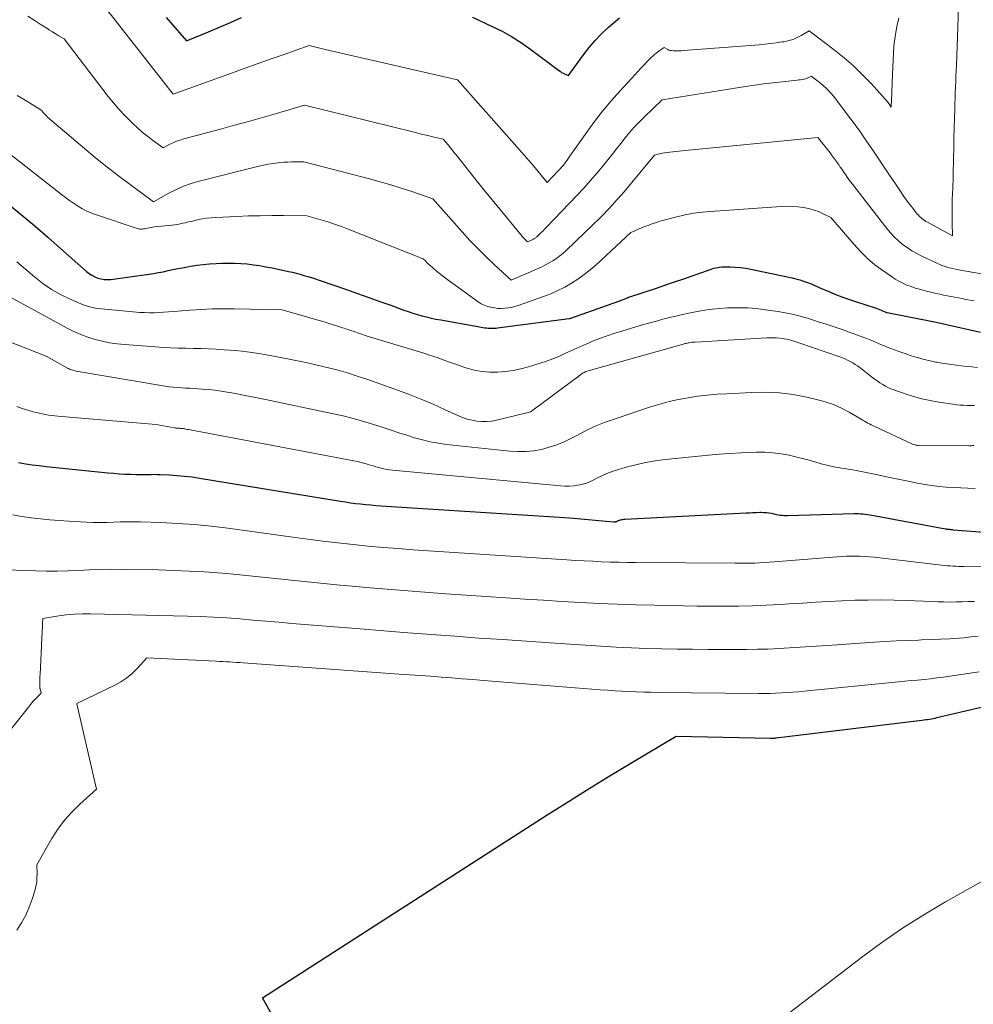
# Model space of a CAD drawing. Units: feet. Extents: x 1199172 to 1204172, y 7076370 to 7083870.
# Drawn here: x 1199266 to 1199387, y 7082171 to 7082296 of the extents above; entities that cross this region are included whole.
import ezdxf

# ---------------------------------------------------------------- set-up
doc = ezdxf.new("R2010")
doc.units = ezdxf.units.FT
doc.header["$MEASUREMENT"] = 0
doc.layers.add('Level 44', color=7, linetype='Continuous', lineweight=0)
doc.layers.add('Level 45', color=7, linetype='Continuous', lineweight=0)

msp = doc.modelspace()

# ---------------------------------------------------------------- linework, layer by layer
at = {"layer": 'Level 44', "color": 32, "linetype": 'Continuous', "lineweight": 30, "flags": 128}
for points, elevation in [([(1199284.45, 7082296.1), (1199285.32, 7082295.13), (1199287.03, 7082293.15), (1199289.84, 7082294.3), (1199291.24, 7082294.88), (1199292.64, 7082295.48), (1199294.03, 7082296.1)], 2210), ([(1199323.41, 7082296.15), (1199325.92, 7082294.98), (1199327.16, 7082294.36), (1199328.36, 7082293.69), (1199329.52, 7082292.95), (1199330.65, 7082292.16), (1199334.33, 7082289.4), (1199334.53, 7082289.26), (1199334.73, 7082289.13), (1199334.95, 7082289.02), (1199335.17, 7082288.91), (1199335.62, 7082288.72), (1199337.5, 7082291.37), (1199338.22, 7082292.3), (1199338.98, 7082293.19), (1199339.8, 7082294.03), (1199340.66, 7082294.82), (1199342.1, 7082296.05)], 2210), ([(1199264.39, 7082272.39), (1199266.07, 7082271.01), (1199267.74, 7082269.61), (1199269.4, 7082268.19), (1199271.03, 7082266.75), (1199274.32, 7082263.83), (1199274.66, 7082263.56), (1199275.01, 7082263.33), (1199275.38, 7082263.14), (1199275.77, 7082262.97), (1199276.18, 7082262.86), (1199276.59, 7082262.79), (1199277.01, 7082262.78), (1199277.43, 7082262.81), (1199282.24, 7082263.48), (1199282.86, 7082263.57), (1199283.48, 7082263.68), (1199284.09, 7082263.79), (1199284.71, 7082263.92), (1199285.32, 7082264.05), (1199285.94, 7082264.18), (1199286.55, 7082264.3), (1199287.17, 7082264.41), (1199287.55, 7082264.48), (1199288.36, 7082264.61), (1199289.17, 7082264.72), (1199289.98, 7082264.79), (1199290.8, 7082264.85), (1199291.52, 7082264.88), (1199292.33, 7082264.89), (1199293.13, 7082264.88), (1199293.94, 7082264.84), (1199294.74, 7082264.77), (1199295.54, 7082264.67), (1199296.34, 7082264.56), (1199297.13, 7082264.42), (1199297.93, 7082264.26), (1199300.01, 7082263.82), (1199300.5, 7082263.71), (1199300.99, 7082263.59), (1199301.48, 7082263.46), (1199301.97, 7082263.32), (1199302.45, 7082263.18), (1199302.94, 7082263.03), (1199303.42, 7082262.87), (1199303.89, 7082262.71), (1199307.39, 7082261.51), (1199308.8, 7082261.02), (1199310.21, 7082260.52), (1199311.61, 7082260.02), (1199313.01, 7082259.52), (1199314.67, 7082258.91), (1199315.24, 7082258.71), (1199315.82, 7082258.52), (1199316.4, 7082258.34), (1199316.98, 7082258.18), (1199317.57, 7082258.03), (1199318.16, 7082257.89), (1199318.76, 7082257.76), (1199319.36, 7082257.65), (1199324.07, 7082256.82), (1199324.29, 7082256.79), (1199324.51, 7082256.75), (1199324.73, 7082256.71), (1199324.95, 7082256.67), (1199325, 7082256.66), (1199325.2, 7082256.64), (1199325.39, 7082256.61), (1199325.59, 7082256.6), (1199325.8, 7082256.6), (1199326, 7082256.6), (1199326.2, 7082256.61), (1199326.4, 7082256.62), (1199326.6, 7082256.65), (1199335.71, 7082257.83), (1199335.72, 7082257.83), (1199335.74, 7082257.83), (1199335.76, 7082257.84), (1199335.78, 7082257.84), (1199335.85, 7082257.86), (1199335.86, 7082257.86), (1199335.88, 7082257.87), (1199335.9, 7082257.87), (1199335.92, 7082257.88), (1199342.02, 7082260.06), (1199343.11, 7082260.48), (1199343.13, 7082260.48), (1199343.14, 7082260.49), (1199343.16, 7082260.5), (1199343.18, 7082260.5), (1199343.24, 7082260.53), (1199343.26, 7082260.53), (1199343.27, 7082260.54), (1199343.29, 7082260.54), (1199343.3, 7082260.55), (1199346.67, 7082261.67), (1199347.87, 7082262.08), (1199349.07, 7082262.49), (1199350.27, 7082262.9), (1199351.46, 7082263.32), (1199353.39, 7082264), (1199353.62, 7082264.08), (1199353.86, 7082264.15), (1199354.1, 7082264.22), (1199354.34, 7082264.28), (1199354.58, 7082264.33), (1199354.82, 7082264.36), (1199355.07, 7082264.39), (1199355.31, 7082264.4), (1199356.15, 7082264.4), (1199356.82, 7082264.38), (1199357.48, 7082264.33), (1199358.14, 7082264.24), (1199358.79, 7082264.13), (1199364.03, 7082263.02), (1199364.52, 7082262.9), (1199365.02, 7082262.76), (1199365.5, 7082262.6), (1199365.98, 7082262.42), (1199366.46, 7082262.23), (1199366.93, 7082262.03), (1199367.4, 7082261.83), (1199367.87, 7082261.63), (1199368.63, 7082261.3), (1199369.49, 7082260.95), (1199370.35, 7082260.61), (1199371.22, 7082260.29), (1199372.1, 7082259.99), (1199374.72, 7082259.14), (1199374.93, 7082259.07), (1199375.14, 7082259), (1199375.35, 7082258.91), (1199375.55, 7082258.83), (1199375.94, 7082258.66), (1199375.95, 7082258.66), (1199375.97, 7082258.65), (1199375.98, 7082258.65), (1199376, 7082258.64), (1199376.06, 7082258.62), (1199376.08, 7082258.61), (1199376.09, 7082258.61), (1199376.11, 7082258.61), (1199376.12, 7082258.6), (1199381.95, 7082257.47), (1199381.97, 7082257.47), (1199383.67, 7082257.09), (1199387.98, 7082256.12)], 2220), ([(1199265.67, 7082239.53), (1199266.55, 7082239.38), (1199267.43, 7082239.25), (1199268.32, 7082239.13), (1199269.21, 7082239.03), (1199277.03, 7082238.23), (1199277.75, 7082238.16), (1199278.48, 7082238.1), (1199279.2, 7082238.06), (1199279.93, 7082238.03), (1199280.62, 7082238), (1199281, 7082237.99), (1199281.39, 7082237.99), (1199281.77, 7082238), (1199282.16, 7082238.01), (1199282.55, 7082238.02), (1199282.93, 7082238.03), (1199283.32, 7082238.02), (1199283.7, 7082238.01), (1199284.86, 7082237.96), (1199285.82, 7082237.9), (1199286.78, 7082237.81), (1199287.74, 7082237.7), (1199288.69, 7082237.56), (1199306.63, 7082234.62), (1199307.26, 7082234.52), (1199307.9, 7082234.42), (1199308.54, 7082234.34), (1199309.18, 7082234.26), (1199309.82, 7082234.19), (1199310.46, 7082234.13), (1199311.1, 7082234.08), (1199311.75, 7082234.03), (1199335.76, 7082232.49), (1199341.32, 7082231.99), (1199341.38, 7082231.99), (1199341.44, 7082231.99), (1199341.5, 7082231.99), (1199341.57, 7082232), (1199341.63, 7082232.01), (1199341.69, 7082232.03), (1199341.74, 7082232.05), (1199341.8, 7082232.08), (1199341.83, 7082232.1), (1199341.9, 7082232.13), (1199341.98, 7082232.16), (1199342.05, 7082232.19), (1199342.13, 7082232.21), (1199342.24, 7082232.24), (1199342.38, 7082232.28), (1199342.51, 7082232.3), (1199342.65, 7082232.32), (1199342.79, 7082232.33), (1199358.2, 7082233.13), (1199358.63, 7082233.15), (1199359.06, 7082233.17), (1199359.49, 7082233.19), (1199359.92, 7082233.2), (1199360.12, 7082233.2), (1199360.45, 7082233.19), (1199360.77, 7082233.17), (1199361.1, 7082233.13), (1199361.42, 7082233.07), (1199361.59, 7082233.03), (1199361.83, 7082232.98), (1199362.06, 7082232.93), (1199362.3, 7082232.89), (1199362.53, 7082232.85), (1199362.77, 7082232.82), (1199363, 7082232.79), (1199363.24, 7082232.78), (1199363.48, 7082232.78), (1199371.92, 7082233.03), (1199372.2, 7082233.03), (1199372.48, 7082233.03), (1199372.77, 7082233.01), (1199373.05, 7082232.99), (1199373.33, 7082232.96), (1199373.62, 7082232.93), (1199373.9, 7082232.88), (1199374.18, 7082232.84), (1199383.55, 7082231.11), (1199383.67, 7082231.09), (1199383.79, 7082231.07), (1199383.92, 7082231.06), (1199384.04, 7082231.04), (1199384.16, 7082231.03), (1199384.28, 7082231.01), (1199384.4, 7082231), (1199384.52, 7082230.99), (1199389.05, 7082230.63)], 2230), ([(1199304.89, 7082156.85), (1199296.71, 7082171.48), (1199332.76, 7082194.64), (1199335.49, 7082196.37), (1199338.23, 7082198.08), (1199340.98, 7082199.77), (1199343.75, 7082201.43), (1199349.31, 7082204.73), (1199361.28, 7082204.48), (1199361.37, 7082204.48), (1199361.47, 7082204.48), (1199361.56, 7082204.48), (1199361.65, 7082204.49), (1199361.74, 7082204.49), (1199361.83, 7082204.5), (1199361.93, 7082204.51), (1199362.02, 7082204.52), (1199380.55, 7082206.77), (1199380.79, 7082206.8), (1199381.03, 7082206.84), (1199381.27, 7082206.87), (1199381.51, 7082206.91), (1199381.75, 7082206.95), (1199381.99, 7082207), (1199382.23, 7082207.05), (1199382.46, 7082207.1), (1199389.75, 7082208.79)], 2240)]:
    msp.add_lwpolyline(points, dxfattribs=dict(at, elevation=elevation))
at = {"layer": 'Level 45', "color": 32, "linetype": 'Continuous', "lineweight": 0, "flags": 128}
for points, elevation in [([(1199278.43, 7082284.45), (1199279.14, 7082283.69), (1199279.87, 7082282.95), (1199280.18, 7082282.65), (1199280.79, 7082282.09), (1199281.41, 7082281.54), (1199282.06, 7082281.02), (1199282.72, 7082280.51), (1199284.06, 7082279.53), (1199284.91, 7082279.98), (1199285.34, 7082280.19), (1199285.78, 7082280.38), (1199286.23, 7082280.53), (1199286.68, 7082280.67), (1199291.38, 7082281.92), (1199293.16, 7082282.4), (1199294.94, 7082282.88), (1199296.72, 7082283.39), (1199298.49, 7082283.9), (1199302.03, 7082284.94), (1199315.81, 7082281.56), (1199316.45, 7082281.41), (1199317.09, 7082281.25), (1199317.74, 7082281.1), (1199318.38, 7082280.94), (1199319.66, 7082280.64), (1199320.29, 7082279.9), (1199320.6, 7082279.53), (1199320.91, 7082279.16), (1199321.22, 7082278.78), (1199321.52, 7082278.4), (1199322.9, 7082276.66), (1199323.89, 7082275.42), (1199324.89, 7082274.17), (1199325.9, 7082272.94), (1199326.91, 7082271.7), (1199329.42, 7082268.64), (1199329.57, 7082268.46), (1199329.73, 7082268.28), (1199329.9, 7082268.1), (1199330.07, 7082267.93), (1199330.41, 7082267.6), (1199330.98, 7082267.85), (1199331.06, 7082267.89), (1199331.14, 7082267.92), (1199331.22, 7082267.97), (1199331.3, 7082268.01), (1199331.37, 7082268.06), (1199331.44, 7082268.11), (1199331.51, 7082268.17), (1199331.58, 7082268.23), (1199331.91, 7082268.55), (1199332.14, 7082268.77), (1199332.37, 7082268.99), (1199332.6, 7082269.22), (1199332.82, 7082269.45), (1199336.65, 7082273.47), (1199337.54, 7082274.41), (1199338.41, 7082275.38), (1199339.25, 7082276.36), (1199340.08, 7082277.36), (1199340.59, 7082277.99), (1199341.15, 7082278.69), (1199341.71, 7082279.39), (1199342.26, 7082280.09), (1199342.82, 7082280.79), (1199343.38, 7082281.47), (1199343.97, 7082282.15), (1199344.58, 7082282.8), (1199345.21, 7082283.43), (1199347.5, 7082285.65), (1199358.1, 7082287.33), (1199359.26, 7082287.5), (1199360.42, 7082287.67), (1199361.59, 7082287.81), (1199362.76, 7082287.94), (1199364.7, 7082288.15), (1199364.9, 7082288.17), (1199365.1, 7082288.2), (1199365.3, 7082288.23), (1199365.5, 7082288.26), (1199365.58, 7082288.27), (1199365.74, 7082288.31), (1199365.89, 7082288.35), (1199366.04, 7082288.42), (1199366.18, 7082288.49), (1199366.46, 7082288.66), (1199367.33, 7082288), (1199367.69, 7082287.71), (1199368.03, 7082287.41), (1199368.37, 7082287.1), (1199368.69, 7082286.77), (1199369, 7082286.43), (1199369.3, 7082286.09), (1199369.59, 7082285.73), (1199369.87, 7082285.37), (1199371.1, 7082283.74), (1199371.92, 7082282.63), (1199372.72, 7082281.52), (1199373.51, 7082280.39), (1199374.29, 7082279.25), (1199374.47, 7082278.99), (1199375.15, 7082277.98), (1199375.82, 7082276.96), (1199376.5, 7082275.95), (1199377.18, 7082274.94), (1199377.78, 7082274.05), (1199378.17, 7082273.49), (1199378.56, 7082272.93), (1199378.97, 7082272.39), (1199379.38, 7082271.85), (1199379.96, 7082271.11), (1199380.1, 7082270.96), (1199380.24, 7082270.81), (1199380.39, 7082270.67), (1199380.55, 7082270.53), (1199380.71, 7082270.41), (1199380.88, 7082270.29), (1199381.06, 7082270.18), (1199381.24, 7082270.08), (1199384.44, 7082268.36), (1199384.39, 7082269.95), (1199384.38, 7082270.74), (1199384.37, 7082271.54), (1199384.39, 7082272.33), (1199384.41, 7082273.13), (1199384.43, 7082273.56), (1199384.47, 7082274.58), (1199384.51, 7082275.59), (1199384.53, 7082276.6), (1199384.56, 7082277.62), (1199384.57, 7082278.22), (1199384.59, 7082279.49), (1199384.62, 7082280.77), (1199384.65, 7082282.04), (1199384.68, 7082283.31), (1199384.71, 7082284.46), (1199384.73, 7082285.16), (1199384.76, 7082285.85), (1199384.78, 7082286.55), (1199384.81, 7082287.24), (1199384.84, 7082287.94), (1199384.87, 7082288.63), (1199384.9, 7082289.33), (1199384.92, 7082290.02), (1199385.32, 7082301.13)], 2214), ([(1199277.05, 7082296.94), (1199285.36, 7082286.37), (1199292.74, 7082289.03), (1199294.39, 7082289.62), (1199296.04, 7082290.21), (1199297.69, 7082290.79), (1199299.34, 7082291.37), (1199302.65, 7082292.53), (1199303.33, 7082292.37), (1199303.67, 7082292.29), (1199304, 7082292.21), (1199304.34, 7082292.13), (1199304.68, 7082292.05), (1199321.5, 7082288.18), (1199329.39, 7082279.3), (1199329.99, 7082278.62), (1199330.58, 7082277.93), (1199331.17, 7082277.24), (1199331.74, 7082276.54), (1199332.89, 7082275.14), (1199334.34, 7082276.65), (1199334.54, 7082276.86), (1199334.73, 7082277.07), (1199334.91, 7082277.29), (1199335.08, 7082277.51), (1199335.25, 7082277.74), (1199335.42, 7082277.97), (1199335.59, 7082278.2), (1199335.75, 7082278.43), (1199337.92, 7082281.51), (1199338.92, 7082282.87), (1199339.95, 7082284.2), (1199341.03, 7082285.49), (1199342.15, 7082286.75), (1199343.66, 7082288.4), (1199344.05, 7082288.82), (1199344.43, 7082289.24), (1199344.82, 7082289.66), (1199345.21, 7082290.07), (1199345.64, 7082290.54), (1199345.81, 7082290.72), (1199345.99, 7082290.9), (1199346.17, 7082291.07), (1199346.36, 7082291.24), (1199346.55, 7082291.4), (1199346.74, 7082291.56), (1199346.94, 7082291.71), (1199347.15, 7082291.86), (1199347.78, 7082292.29), (1199348.07, 7082292.1), (1199348.22, 7082292.02), (1199348.37, 7082291.95), (1199348.54, 7082291.91), (1199348.71, 7082291.89), (1199348.98, 7082291.87), (1199349.29, 7082291.86), (1199349.6, 7082291.86), (1199349.92, 7082291.87), (1199350.23, 7082291.89), (1199359.84, 7082292.64), (1199360.57, 7082292.7), (1199361.3, 7082292.78), (1199362.02, 7082292.88), (1199362.75, 7082292.99), (1199363.05, 7082293.03), (1199363.61, 7082293.16), (1199364.16, 7082293.32), (1199364.68, 7082293.55), (1199365.19, 7082293.82), (1199366.19, 7082294.42), (1199369.38, 7082292), (1199370.64, 7082290.99), (1199371.85, 7082289.94), (1199373.01, 7082288.82), (1199374.12, 7082287.65), (1199376.26, 7082285.29), (1199376.35, 7082285.17), (1199376.63, 7082284.72), (1199376.65, 7082285.06), (1199376.65, 7082285.16), (1199376.66, 7082285.25), (1199376.66, 7082285.35), (1199376.66, 7082285.45), (1199376.79, 7082288.91), (1199376.83, 7082289.8), (1199376.87, 7082290.7), (1199376.93, 7082291.59), (1199376.99, 7082292.49), (1199377.08, 7082293.38), (1199377.21, 7082294.26), (1199377.39, 7082295.13), (1199377.6, 7082296)], 2212), ([(1199266.88, 7082296.26), (1199267.66, 7082295.77), (1199268.44, 7082295.27), (1199269.27, 7082294.74), (1199269.63, 7082294.51), (1199270, 7082294.28), (1199270.36, 7082294.05), (1199270.73, 7082293.83), (1199271.47, 7082293.38), (1199277.1, 7082286.05), (1199277.75, 7082285.24), (1199278.43, 7082284.45)], 2214), ([(1199265.53, 7082286.19), (1199266.53, 7082285.59), (1199268.52, 7082284.38), (1199268.96, 7082283.89), (1199269.19, 7082283.64), (1199269.42, 7082283.41), (1199269.66, 7082283.18), (1199269.91, 7082282.96), (1199274.06, 7082279.44), (1199275.48, 7082278.26), (1199276.92, 7082277.1), (1199278.38, 7082275.97), (1199279.86, 7082274.86), (1199282.84, 7082272.67), (1199284.71, 7082273.73), (1199285.67, 7082274.21), (1199286.64, 7082274.65), (1199287.65, 7082275), (1199288.67, 7082275.31), (1199296.22, 7082277.21), (1199296.83, 7082277.35), (1199297.44, 7082277.47), (1199298.05, 7082277.56), (1199298.67, 7082277.63), (1199298.89, 7082277.66), (1199299.4, 7082277.7), (1199299.91, 7082277.73), (1199300.41, 7082277.74), (1199300.92, 7082277.75), (1199301.94, 7082277.74), (1199310.29, 7082275.6), (1199311.65, 7082275.23), (1199313.01, 7082274.84), (1199314.35, 7082274.42), (1199315.69, 7082273.97), (1199318.35, 7082273.04), (1199322.07, 7082268.85), (1199323.06, 7082267.77), (1199324.06, 7082266.72), (1199325.1, 7082265.7), (1199326.17, 7082264.69), (1199328.32, 7082262.72), (1199331.74, 7082264.19), (1199332.23, 7082264.41), (1199332.7, 7082264.65), (1199333.17, 7082264.91), (1199333.63, 7082265.18), (1199334.07, 7082265.48), (1199334.5, 7082265.79), (1199334.91, 7082266.13), (1199335.3, 7082266.49), (1199338.8, 7082269.83), (1199339.41, 7082270.43), (1199340.02, 7082271.03), (1199340.61, 7082271.65), (1199341.19, 7082272.28), (1199341.77, 7082272.91), (1199342.33, 7082273.55), (1199342.89, 7082274.2), (1199343.44, 7082274.86), (1199346.55, 7082278.62), (1199347.19, 7082278.78), (1199347.52, 7082278.85), (1199347.84, 7082278.91), (1199348.17, 7082278.96), (1199348.49, 7082279), (1199350.45, 7082279.2), (1199351.76, 7082279.33), (1199353.07, 7082279.46), (1199354.38, 7082279.59), (1199355.69, 7082279.72), (1199367.32, 7082280.86), (1199368.87, 7082278.88), (1199369.14, 7082278.53), (1199369.4, 7082278.19), (1199369.65, 7082277.84), (1199369.9, 7082277.48), (1199369.96, 7082277.4), (1199370.17, 7082277.08), (1199370.39, 7082276.77), (1199370.6, 7082276.45), (1199370.81, 7082276.13), (1199371.02, 7082275.82), (1199371.24, 7082275.51), (1199371.47, 7082275.2), (1199371.7, 7082274.9), (1199376.08, 7082269.28), (1199376.54, 7082268.73), (1199377.02, 7082268.21), (1199377.55, 7082267.72), (1199378.09, 7082267.26), (1199378.67, 7082266.85), (1199379.27, 7082266.45), (1199379.89, 7082266.1), (1199380.53, 7082265.77), (1199382.35, 7082264.9), (1199382.72, 7082264.74), (1199383.09, 7082264.59), (1199383.48, 7082264.46), (1199383.86, 7082264.34), (1199384.25, 7082264.23), (1199384.64, 7082264.14), (1199385.04, 7082264.05), (1199385.44, 7082263.98), (1199388.13, 7082263.53)], 2216), ([(1199263.85, 7082279.32), (1199271.14, 7082273.61), (1199271.64, 7082273.23), (1199272.15, 7082272.86), (1199272.67, 7082272.5), (1199273.2, 7082272.15), (1199273.74, 7082271.83), (1199274.29, 7082271.54), (1199274.87, 7082271.29), (1199275.45, 7082271.07), (1199280.76, 7082269.29), (1199280.9, 7082269.25), (1199281.03, 7082269.23), (1199281.17, 7082269.21), (1199281.31, 7082269.21), (1199281.45, 7082269.21), (1199281.59, 7082269.23), (1199281.73, 7082269.25), (1199281.87, 7082269.27), (1199282.96, 7082269.51), (1199285.18, 7082269.7), (1199285.54, 7082269.74), (1199285.89, 7082269.79), (1199286.24, 7082269.86), (1199286.58, 7082269.94), (1199286.93, 7082270.02), (1199287.28, 7082270.11), (1199287.62, 7082270.19), (1199287.97, 7082270.27), (1199288.43, 7082270.37), (1199289.01, 7082270.49), (1199289.59, 7082270.59), (1199290.17, 7082270.65), (1199290.76, 7082270.69), (1199293.43, 7082270.81), (1199294.91, 7082270.87), (1199296.39, 7082270.91), (1199297.88, 7082270.92), (1199299.36, 7082270.93), (1199302.33, 7082270.91), (1199304.11, 7082270.39), (1199304.99, 7082270.12), (1199305.87, 7082269.83), (1199306.74, 7082269.52), (1199307.61, 7082269.19), (1199317.15, 7082265.43), (1199317.41, 7082265.16), (1199317.54, 7082265.02), (1199317.68, 7082264.89), (1199317.81, 7082264.76), (1199317.95, 7082264.64), (1199318.42, 7082264.22), (1199318.8, 7082263.9), (1199319.19, 7082263.58), (1199319.58, 7082263.27), (1199319.98, 7082262.97), (1199324.13, 7082259.95), (1199324.51, 7082259.72), (1199324.9, 7082259.52), (1199325.31, 7082259.37), (1199325.74, 7082259.27), (1199326.23, 7082259.18), (1199326.43, 7082259.15), (1199326.63, 7082259.13), (1199326.83, 7082259.12), (1199327.03, 7082259.12), (1199327.5, 7082259.14), (1199327.94, 7082259.18), (1199328.36, 7082259.24), (1199328.79, 7082259.35), (1199329.2, 7082259.47), (1199332.44, 7082260.63), (1199333.36, 7082260.99), (1199334.26, 7082261.38), (1199335.13, 7082261.83), (1199335.99, 7082262.32), (1199336.81, 7082262.85), (1199337.62, 7082263.42), (1199338.38, 7082264.04), (1199339.13, 7082264.68), (1199343.55, 7082268.76), (1199344.04, 7082269), (1199344.29, 7082269.11), (1199344.54, 7082269.22), (1199344.8, 7082269.33), (1199345.05, 7082269.43), (1199345.43, 7082269.57), (1199345.74, 7082269.68), (1199346.04, 7082269.79), (1199346.34, 7082269.9), (1199346.65, 7082270.02), (1199346.95, 7082270.12), (1199347.26, 7082270.22), (1199347.57, 7082270.31), (1199347.88, 7082270.4), (1199349.38, 7082270.77), (1199350.44, 7082271.01), (1199351.51, 7082271.21), (1199352.6, 7082271.35), (1199353.68, 7082271.45), (1199362.66, 7082272.07), (1199363.36, 7082272.1), (1199364.07, 7082272.09), (1199364.77, 7082272.03), (1199365.47, 7082271.94), (1199365.71, 7082271.9), (1199366.28, 7082271.78), (1199366.84, 7082271.63), (1199367.38, 7082271.43), (1199367.92, 7082271.2), (1199368.97, 7082270.69), (1199371.91, 7082267.24), (1199372.75, 7082266.34), (1199373.63, 7082265.47), (1199374.57, 7082264.68), (1199375.56, 7082263.93), (1199376.67, 7082263.16), (1199377.14, 7082262.85), (1199377.63, 7082262.57), (1199378.13, 7082262.32), (1199378.64, 7082262.09), (1199379.17, 7082261.89), (1199379.7, 7082261.71), (1199380.24, 7082261.55), (1199380.78, 7082261.41), (1199382.37, 7082261.03), (1199382.83, 7082260.92), (1199383.3, 7082260.82), (1199383.77, 7082260.72), (1199384.25, 7082260.63), (1199384.72, 7082260.54), (1199385.19, 7082260.45), (1199385.66, 7082260.36), (1199386.14, 7082260.27), (1199387.19, 7082260.08)], 2218), ([(1199265.47, 7082265.05), (1199267.72, 7082263.12), (1199268.77, 7082262.29), (1199269.87, 7082261.53), (1199271.03, 7082260.87), (1199272.24, 7082260.28), (1199273.3, 7082259.81), (1199274.02, 7082259.54), (1199274.74, 7082259.31), (1199275.49, 7082259.16), (1199276.24, 7082259.05), (1199281.11, 7082258.62), (1199281.71, 7082258.58), (1199282.32, 7082258.56), (1199282.92, 7082258.56), (1199283.52, 7082258.59), (1199284.13, 7082258.63), (1199284.73, 7082258.67), (1199285.34, 7082258.71), (1199285.94, 7082258.76), (1199287.52, 7082258.89), (1199288.91, 7082258.99), (1199290.31, 7082259.05), (1199291.7, 7082259.08), (1199293.1, 7082259.07), (1199299.2, 7082258.95), (1199304.78, 7082257.31), (1199305.31, 7082257.16), (1199305.84, 7082256.99), (1199306.37, 7082256.83), (1199306.89, 7082256.66), (1199307.1, 7082256.59), (1199307.52, 7082256.45), (1199307.94, 7082256.31), (1199308.36, 7082256.17), (1199308.77, 7082256.02), (1199309.19, 7082255.88), (1199309.61, 7082255.74), (1199310.03, 7082255.61), (1199310.45, 7082255.48), (1199317.22, 7082253.41), (1199317.79, 7082253.24), (1199318.35, 7082253.05), (1199318.91, 7082252.86), (1199319.47, 7082252.65), (1199320.03, 7082252.45), (1199320.59, 7082252.25), (1199321.15, 7082252.06), (1199321.72, 7082251.87), (1199322.69, 7082251.54), (1199323.65, 7082251.28), (1199324.61, 7082251.1), (1199325.6, 7082251.01), (1199326.59, 7082251), (1199327.59, 7082251.09), (1199328.57, 7082251.22), (1199329.54, 7082251.43), (1199330.51, 7082251.69), (1199332.02, 7082252.15), (1199332.81, 7082252.42), (1199333.6, 7082252.7), (1199334.38, 7082253.02), (1199335.15, 7082253.37), (1199335.91, 7082253.72), (1199336.68, 7082254.07), (1199337.45, 7082254.41), (1199338.22, 7082254.74), (1199338.58, 7082254.9), (1199339.55, 7082255.29), (1199340.52, 7082255.65), (1199341.51, 7082255.98), (1199342.5, 7082256.29), (1199345.15, 7082257.06), (1199345.97, 7082257.29), (1199346.79, 7082257.52), (1199347.61, 7082257.74), (1199348.43, 7082257.95), (1199349.26, 7082258.15), (1199350.09, 7082258.35), (1199350.92, 7082258.52), (1199351.76, 7082258.69), (1199351.98, 7082258.74), (1199352.94, 7082258.9), (1199353.89, 7082259.03), (1199354.85, 7082259.12), (1199355.82, 7082259.18), (1199356.14, 7082259.2), (1199357.26, 7082259.21), (1199358.39, 7082259.18), (1199359.51, 7082259.09), (1199360.62, 7082258.96), (1199362.28, 7082258.72), (1199363.17, 7082258.57), (1199364.05, 7082258.39), (1199364.92, 7082258.17), (1199365.78, 7082257.93), (1199365.98, 7082257.86), (1199366.74, 7082257.63), (1199367.5, 7082257.39), (1199368.26, 7082257.14), (1199369.02, 7082256.89), (1199369.77, 7082256.64), (1199370.53, 7082256.38), (1199371.28, 7082256.11), (1199372.03, 7082255.84), (1199373.16, 7082255.42), (1199373.54, 7082255.28), (1199373.91, 7082255.13), (1199374.28, 7082254.98), (1199374.65, 7082254.82), (1199375.02, 7082254.66), (1199375.39, 7082254.51), (1199375.77, 7082254.36), (1199376.14, 7082254.21), (1199378, 7082253.52), (1199378.53, 7082253.33), (1199379.06, 7082253.15), (1199379.6, 7082252.98), (1199380.14, 7082252.82), (1199380.68, 7082252.67), (1199381.23, 7082252.54), (1199381.78, 7082252.41), (1199382.33, 7082252.3), (1199382.46, 7082252.28), (1199383.08, 7082252.17), (1199383.7, 7082252.07), (1199384.32, 7082251.98), (1199384.94, 7082251.9), (1199386.22, 7082251.75), (1199386.91, 7082251.68), (1199387.62, 7082251.61)], 2222), ([(1199261.81, 7082262.07), (1199271.88, 7082256.6), (1199272.73, 7082256.18), (1199273.6, 7082255.79), (1199274.5, 7082255.46), (1199275.41, 7082255.18), (1199276.34, 7082254.95), (1199277.27, 7082254.76), (1199278.22, 7082254.62), (1199279.17, 7082254.52), (1199283.11, 7082254.22), (1199284.07, 7082254.15), (1199285.03, 7082254.1), (1199285.99, 7082254.07), (1199286.95, 7082254.06), (1199287.91, 7082254.04), (1199288.87, 7082254.02), (1199289.83, 7082253.98), (1199290.79, 7082253.93), (1199291.83, 7082253.87), (1199293.3, 7082253.76), (1199294.77, 7082253.6), (1199296.23, 7082253.39), (1199297.69, 7082253.13), (1199300.11, 7082252.66), (1199301.36, 7082252.41), (1199302.6, 7082252.14), (1199303.84, 7082251.86), (1199305.08, 7082251.57), (1199306.31, 7082251.25), (1199307.53, 7082250.91), (1199308.74, 7082250.52), (1199309.95, 7082250.12), (1199314.01, 7082248.67), (1199315.48, 7082248.12), (1199316.95, 7082247.54), (1199318.4, 7082246.93), (1199319.84, 7082246.29), (1199321.54, 7082245.5), (1199322.13, 7082245.26), (1199322.73, 7082245.06), (1199323.34, 7082244.9), (1199323.96, 7082244.79), (1199324.59, 7082244.73), (1199325.22, 7082244.73), (1199325.84, 7082244.79), (1199326.47, 7082244.91), (1199330.49, 7082245.88), (1199330.79, 7082245.98), (1199330.8, 7082245.98), (1199330.9, 7082246.04), (1199337.12, 7082250.69), (1199337.23, 7082250.77), (1199337.35, 7082250.84), (1199337.46, 7082250.91), (1199337.58, 7082250.98), (1199337.71, 7082251.04), (1199337.83, 7082251.09), (1199337.96, 7082251.13), (1199338.09, 7082251.18), (1199350.05, 7082254.53), (1199350.18, 7082254.57), (1199350.31, 7082254.6), (1199350.44, 7082254.64), (1199350.57, 7082254.67), (1199350.7, 7082254.7), (1199350.83, 7082254.73), (1199350.96, 7082254.76), (1199351.1, 7082254.78), (1199351.13, 7082254.79), (1199351.27, 7082254.81), (1199351.42, 7082254.83), (1199351.57, 7082254.84), (1199351.72, 7082254.85), (1199360.81, 7082255.37), (1199361.23, 7082255.38), (1199361.65, 7082255.38), (1199362.07, 7082255.36), (1199362.49, 7082255.33), (1199362.77, 7082255.29), (1199363.05, 7082255.26), (1199363.32, 7082255.21), (1199363.59, 7082255.15), (1199363.86, 7082255.08), (1199364.12, 7082255), (1199364.38, 7082254.91), (1199364.65, 7082254.83), (1199364.91, 7082254.74), (1199370.1, 7082252.95), (1199370.44, 7082252.82), (1199370.77, 7082252.69), (1199371.1, 7082252.54), (1199371.42, 7082252.37), (1199371.74, 7082252.2), (1199372.05, 7082252.01), (1199372.35, 7082251.8), (1199372.64, 7082251.59), (1199374.14, 7082250.42), (1199374.49, 7082250.16), (1199374.84, 7082249.92), (1199375.19, 7082249.68), (1199375.56, 7082249.45), (1199375.93, 7082249.24), (1199376.31, 7082249.04), (1199376.7, 7082248.87), (1199377.1, 7082248.72), (1199378.4, 7082248.27), (1199379.46, 7082247.93), (1199380.53, 7082247.64), (1199381.61, 7082247.4), (1199382.71, 7082247.2), (1199384.49, 7082246.94), (1199384.95, 7082246.88), (1199385.4, 7082246.83), (1199385.85, 7082246.8), (1199386.31, 7082246.78), (1199386.77, 7082246.78), (1199387.22, 7082246.78)], 2224), ([(1199259.02, 7082257.04), (1199269.2, 7082253.04), (1199271.9, 7082251.54), (1199272.03, 7082251.47), (1199272.16, 7082251.41), (1199272.29, 7082251.35), (1199272.43, 7082251.3), (1199272.57, 7082251.26), (1199272.71, 7082251.22), (1199272.85, 7082251.19), (1199272.99, 7082251.16), (1199284.31, 7082249.25), (1199284.83, 7082249.17), (1199285.35, 7082249.11), (1199285.87, 7082249.06), (1199286.39, 7082249.02), (1199286.92, 7082249), (1199287.44, 7082248.97), (1199287.96, 7082248.94), (1199288.48, 7082248.91), (1199289.04, 7082248.87), (1199289.84, 7082248.81), (1199290.64, 7082248.73), (1199291.43, 7082248.62), (1199292.22, 7082248.49), (1199292.8, 7082248.38), (1199293.87, 7082248.18), (1199294.94, 7082247.97), (1199296.02, 7082247.76), (1199297.09, 7082247.54), (1199305.52, 7082245.78), (1199306.96, 7082245.45), (1199308.4, 7082245.09), (1199309.82, 7082244.68), (1199311.23, 7082244.23), (1199312.06, 7082243.96), (1199313.05, 7082243.63), (1199314.04, 7082243.31), (1199315.04, 7082242.99), (1199316.03, 7082242.68), (1199317.03, 7082242.4), (1199318.04, 7082242.16), (1199319.07, 7082241.98), (1199320.1, 7082241.84), (1199328.15, 7082240.97), (1199329.16, 7082240.91), (1199330.17, 7082240.92), (1199331.18, 7082241.02), (1199332.18, 7082241.2), (1199333.16, 7082241.46), (1199334.13, 7082241.78), (1199335.06, 7082242.17), (1199335.97, 7082242.62), (1199336.57, 7082242.94), (1199337.78, 7082243.56), (1199339.02, 7082244.13), (1199340.28, 7082244.64), (1199341.55, 7082245.1), (1199346.03, 7082246.6), (1199347.21, 7082246.96), (1199348.4, 7082247.28), (1199349.6, 7082247.54), (1199350.81, 7082247.77), (1199352.03, 7082247.95), (1199353.26, 7082248.09), (1199354.49, 7082248.2), (1199355.72, 7082248.28), (1199358.9, 7082248.44), (1199360.66, 7082248.46), (1199362.42, 7082248.38), (1199364.16, 7082248.16), (1199365.9, 7082247.84), (1199367.16, 7082247.56), (1199368.24, 7082247.26), (1199369.29, 7082246.9), (1199370.3, 7082246.45), (1199371.29, 7082245.93), (1199372.8, 7082245.04), (1199373.01, 7082244.91), (1199373.23, 7082244.79), (1199373.45, 7082244.67), (1199373.66, 7082244.55), (1199373.88, 7082244.43), (1199374.1, 7082244.32), (1199374.33, 7082244.21), (1199374.55, 7082244.1), (1199379.25, 7082241.91), (1199379.36, 7082241.87), (1199379.47, 7082241.82), (1199379.58, 7082241.79), (1199379.69, 7082241.76), (1199379.8, 7082241.74), (1199379.92, 7082241.72), (1199380.04, 7082241.71), (1199380.15, 7082241.7), (1199386.5, 7082241.67), (1199386.61, 7082241.67), (1199386.72, 7082241.67), (1199386.82, 7082241.67), (1199386.93, 7082241.68), (1199387.04, 7082241.68), (1199387.15, 7082241.68)], 2226), ([(1199265.46, 7082246.64), (1199266.16, 7082246.4), (1199266.87, 7082246.18), (1199267.53, 7082245.99), (1199267.92, 7082245.88), (1199268.31, 7082245.79), (1199268.7, 7082245.7), (1199269.1, 7082245.63), (1199269.5, 7082245.57), (1199269.89, 7082245.51), (1199270.29, 7082245.46), (1199270.7, 7082245.43), (1199283.18, 7082244.36), (1199285.52, 7082243.94), (1199285.6, 7082243.92), (1199285.68, 7082243.91), (1199285.76, 7082243.9), (1199285.84, 7082243.9), (1199285.92, 7082243.89), (1199286, 7082243.89), (1199286.09, 7082243.88), (1199286.17, 7082243.88), (1199286.26, 7082243.87), (1199286.38, 7082243.87), (1199286.5, 7082243.85), (1199286.63, 7082243.84), (1199286.75, 7082243.82), (1199286.84, 7082243.8), (1199287.01, 7082243.77), (1199287.18, 7082243.74), (1199287.35, 7082243.71), (1199287.52, 7082243.68), (1199308.3, 7082239.75), (1199308.78, 7082239.65), (1199309.25, 7082239.54), (1199309.71, 7082239.42), (1199310.18, 7082239.28), (1199310.41, 7082239.2), (1199310.76, 7082239.1), (1199311.1, 7082238.99), (1199311.45, 7082238.9), (1199311.8, 7082238.81), (1199312.15, 7082238.73), (1199312.5, 7082238.66), (1199312.86, 7082238.61), (1199313.22, 7082238.57), (1199334.59, 7082236.55), (1199335.15, 7082236.52), (1199335.71, 7082236.52), (1199336.27, 7082236.56), (1199336.82, 7082236.64), (1199337.37, 7082236.76), (1199337.9, 7082236.92), (1199338.42, 7082237.13), (1199338.92, 7082237.37), (1199339.2, 7082237.52), (1199339.85, 7082237.84), (1199340.5, 7082238.14), (1199341.17, 7082238.39), (1199341.85, 7082238.61), (1199342.92, 7082238.93), (1199344.15, 7082239.25), (1199345.38, 7082239.53), (1199346.64, 7082239.74), (1199347.9, 7082239.9), (1199353.4, 7082240.46), (1199354.77, 7082240.58), (1199356.13, 7082240.69), (1199357.5, 7082240.77), (1199358.87, 7082240.82), (1199359.51, 7082240.85), (1199360.56, 7082240.84), (1199361.6, 7082240.78), (1199362.63, 7082240.64), (1199363.66, 7082240.45), (1199364.32, 7082240.31), (1199365.01, 7082240.14), (1199365.7, 7082239.97), (1199366.38, 7082239.77), (1199367.07, 7082239.57), (1199367.75, 7082239.37), (1199368.44, 7082239.19), (1199369.13, 7082239.04), (1199369.83, 7082238.91), (1199371.51, 7082238.63), (1199372.38, 7082238.48), (1199373.24, 7082238.32), (1199374.1, 7082238.15), (1199374.96, 7082237.96), (1199375.81, 7082237.77), (1199376.67, 7082237.58), (1199377.53, 7082237.4), (1199378.39, 7082237.23), (1199379.99, 7082236.91), (1199380.9, 7082236.74), (1199381.81, 7082236.6), (1199382.72, 7082236.49), (1199383.64, 7082236.41), (1199384.56, 7082236.35), (1199385.48, 7082236.29), (1199386.4, 7082236.25), (1199387.33, 7082236.21)], 2228), ([(1199264.93, 7082232.86), (1199266.12, 7082232.68), (1199267.3, 7082232.51), (1199268.49, 7082232.36), (1199269.68, 7082232.23), (1199270.87, 7082232.14), (1199272.07, 7082232.06), (1199274.32, 7082231.95), (1199275.18, 7082231.92), (1199276.04, 7082231.91), (1199276.9, 7082231.92), (1199277.76, 7082231.94), (1199278.62, 7082231.97), (1199279.48, 7082231.99), (1199280.34, 7082231.98), (1199281.2, 7082231.97), (1199283.77, 7082231.89), (1199285.91, 7082231.79), (1199288.04, 7082231.64), (1199290.17, 7082231.43), (1199292.3, 7082231.17), (1199300.58, 7082230.02), (1199302.48, 7082229.77), (1199304.39, 7082229.53), (1199306.3, 7082229.31), (1199308.21, 7082229.1), (1199310.12, 7082228.91), (1199312.03, 7082228.74), (1199313.95, 7082228.59), (1199315.86, 7082228.45), (1199335.39, 7082227.16), (1199336.49, 7082227.09), (1199337.6, 7082227.02), (1199338.7, 7082226.97), (1199339.8, 7082226.92), (1199340.91, 7082226.88), (1199342.01, 7082226.85), (1199343.12, 7082226.83), (1199344.22, 7082226.81), (1199356.8, 7082226.72), (1199357.42, 7082226.72), (1199358.04, 7082226.72), (1199358.66, 7082226.73), (1199359.28, 7082226.75), (1199359.9, 7082226.78), (1199360.52, 7082226.81), (1199361.14, 7082226.85), (1199361.76, 7082226.9), (1199369.78, 7082227.56), (1199370.36, 7082227.6), (1199370.95, 7082227.63), (1199371.54, 7082227.64), (1199372.12, 7082227.64), (1199372.71, 7082227.62), (1199373.3, 7082227.59), (1199373.88, 7082227.54), (1199374.47, 7082227.48), (1199383.03, 7082226.48), (1199383.39, 7082226.44), (1199383.75, 7082226.4), (1199384.11, 7082226.38), (1199384.48, 7082226.35), (1199384.84, 7082226.34), (1199385.2, 7082226.33), (1199385.56, 7082226.32), (1199385.92, 7082226.32), (1199391.1, 7082226.38)], 2232), ([(1199264.08, 7082225.9), (1199267.88, 7082225.75), (1199269.24, 7082225.72), (1199270.6, 7082225.72), (1199271.96, 7082225.75), (1199273.32, 7082225.82), (1199274.68, 7082225.89), (1199276.04, 7082225.94), (1199277.4, 7082225.96), (1199278.76, 7082225.95), (1199283.5, 7082225.87), (1199286.39, 7082225.78), (1199289.28, 7082225.64), (1199292.16, 7082225.41), (1199295.04, 7082225.12), (1199297.92, 7082224.81), (1199300.79, 7082224.51), (1199303.67, 7082224.22), (1199306.56, 7082223.94), (1199307.19, 7082223.88), (1199310.4, 7082223.6), (1199313.6, 7082223.33), (1199316.81, 7082223.08), (1199320.01, 7082222.85), (1199327.69, 7082222.32), (1199330.05, 7082222.16), (1199332.41, 7082222.01), (1199334.76, 7082221.87), (1199337.12, 7082221.73), (1199339.48, 7082221.62), (1199341.84, 7082221.52), (1199344.2, 7082221.44), (1199346.56, 7082221.38), (1199350.22, 7082221.3), (1199351.97, 7082221.27), (1199353.73, 7082221.26), (1199355.49, 7082221.26), (1199357.24, 7082221.28), (1199359, 7082221.32), (1199360.75, 7082221.38), (1199362.5, 7082221.47), (1199364.26, 7082221.59), (1199365.36, 7082221.67), (1199367.03, 7082221.78), (1199368.69, 7082221.87), (1199370.35, 7082221.95), (1199372.01, 7082222.02), (1199373.68, 7082222.05), (1199375.34, 7082222.06), (1199377.01, 7082222.03), (1199378.67, 7082221.98), (1199381.77, 7082221.85), (1199382.55, 7082221.82), (1199383.33, 7082221.8), (1199384.12, 7082221.79), (1199384.9, 7082221.8), (1199385.68, 7082221.81), (1199386.46, 7082221.84), (1199387.25, 7082221.88)], 2234), ([(1199260.56, 7082200.41), (1199267.11, 7082208.66), (1199267.33, 7082208.94), (1199267.56, 7082209.2), (1199267.8, 7082209.46), (1199268.04, 7082209.71), (1199268.54, 7082210.21), (1199268.42, 7082210.76), (1199268.41, 7082210.81), (1199268.41, 7082210.86), (1199268.4, 7082210.92), (1199268.39, 7082210.97), (1199268.39, 7082211.02), (1199268.39, 7082211.07), (1199268.38, 7082211.13), (1199268.38, 7082211.18), (1199268.39, 7082211.57), (1199268.4, 7082211.82), (1199268.41, 7082212.06), (1199268.41, 7082212.31), (1199268.43, 7082212.56), (1199268.6, 7082216.21), (1199268.61, 7082216.59), (1199268.63, 7082216.98), (1199268.65, 7082217.36), (1199268.67, 7082217.74), (1199268.68, 7082217.9), (1199268.69, 7082218.2), (1199268.71, 7082218.5), (1199268.72, 7082218.81), (1199268.74, 7082219.11), (1199268.77, 7082219.72), (1199270.79, 7082220.04), (1199271.8, 7082220.17), (1199272.81, 7082220.26), (1199273.83, 7082220.3), (1199274.84, 7082220.3), (1199287.17, 7082220.01), (1199288.83, 7082219.95), (1199290.49, 7082219.88), (1199292.15, 7082219.77), (1199293.81, 7082219.64), (1199295.47, 7082219.5), (1199297.12, 7082219.36), (1199298.78, 7082219.22), (1199300.44, 7082219.08), (1199309.14, 7082218.37), (1199312.15, 7082218.12), (1199315.17, 7082217.89), (1199318.19, 7082217.66), (1199321.21, 7082217.44), (1199324.22, 7082217.22), (1199327.24, 7082217.01), (1199330.26, 7082216.8), (1199333.28, 7082216.6), (1199337.78, 7082216.29), (1199339.72, 7082216.17), (1199341.66, 7082216.06), (1199343.61, 7082215.98), (1199345.55, 7082215.9), (1199347.49, 7082215.84), (1199349.44, 7082215.8), (1199351.38, 7082215.78), (1199353.33, 7082215.77), (1199358.27, 7082215.77), (1199359.63, 7082215.79), (1199360.99, 7082215.82), (1199362.34, 7082215.88), (1199363.7, 7082215.95), (1199365.06, 7082216.04), (1199366.41, 7082216.13), (1199367.77, 7082216.22), (1199369.12, 7082216.32), (1199374.49, 7082216.69), (1199375.89, 7082216.78), (1199377.29, 7082216.85), (1199378.7, 7082216.91), (1199380.1, 7082216.96), (1199380.49, 7082216.97), (1199381.7, 7082217.01), (1199382.9, 7082217.06), (1199384.1, 7082217.13), (1199385.3, 7082217.22), (1199385.86, 7082217.26), (1199386.78, 7082217.35), (1199387.7, 7082217.44)], 2236), ([(1199265.46, 7082180.09), (1199266.06, 7082181.02), (1199266.6, 7082181.98), (1199267.04, 7082182.99), (1199267.42, 7082184.03), (1199267.75, 7082185.09), (1199267.89, 7082185.63), (1199267.99, 7082186.17), (1199268.03, 7082186.72), (1199268.04, 7082187.27), (1199267.99, 7082188.39), (1199269.9, 7082191.72), (1199270.67, 7082192.91), (1199271.51, 7082194.05), (1199272.45, 7082195.1), (1199273.46, 7082196.09), (1199275.6, 7082197.99), (1199273.09, 7082208.86), (1199273.08, 7082208.9), (1199277.91, 7082211.23), (1199278.69, 7082211.66), (1199279.44, 7082212.15), (1199280.12, 7082212.72), (1199280.76, 7082213.35), (1199281.99, 7082214.68), (1199290.81, 7082214.28), (1199291.24, 7082214.25), (1199291.67, 7082214.23), (1199292.1, 7082214.21), (1199292.52, 7082214.18), (1199292.95, 7082214.15), (1199293.38, 7082214.12), (1199293.81, 7082214.09), (1199294.24, 7082214.06), (1199314.06, 7082212.64), (1199315.4, 7082212.54), (1199316.74, 7082212.45), (1199318.09, 7082212.35), (1199319.43, 7082212.25), (1199320.77, 7082212.14), (1199322.11, 7082212.04), (1199323.45, 7082211.94), (1199324.8, 7082211.83), (1199339.65, 7082210.65), (1199340.56, 7082210.58), (1199341.48, 7082210.52), (1199342.41, 7082210.47), (1199343.33, 7082210.42), (1199344.25, 7082210.38), (1199345.17, 7082210.35), (1199346.09, 7082210.33), (1199347.01, 7082210.31), (1199359.77, 7082210.17), (1199360.5, 7082210.17), (1199361.23, 7082210.17), (1199361.95, 7082210.2), (1199362.68, 7082210.23), (1199363.4, 7082210.28), (1199364.12, 7082210.33), (1199364.85, 7082210.39), (1199365.57, 7082210.46), (1199377.55, 7082211.64), (1199378.36, 7082211.72), (1199379.18, 7082211.8), (1199380, 7082211.88), (1199380.82, 7082211.96), (1199381.64, 7082212.04), (1199382.45, 7082212.14), (1199383.27, 7082212.25), (1199384.08, 7082212.36), (1199387.82, 7082212.93)], 2238), ([(1199345.17, 7082155.39), (1199372.85, 7082176.61), (1199375.44, 7082178.5), (1199378.07, 7082180.33), (1199380.79, 7082182.04), (1199383.55, 7082183.67), (1199388.45, 7082186.43)], 2242)]:
    msp.add_lwpolyline(points, dxfattribs=dict(at, elevation=elevation))

doc.saveas('drawing.dxf')
